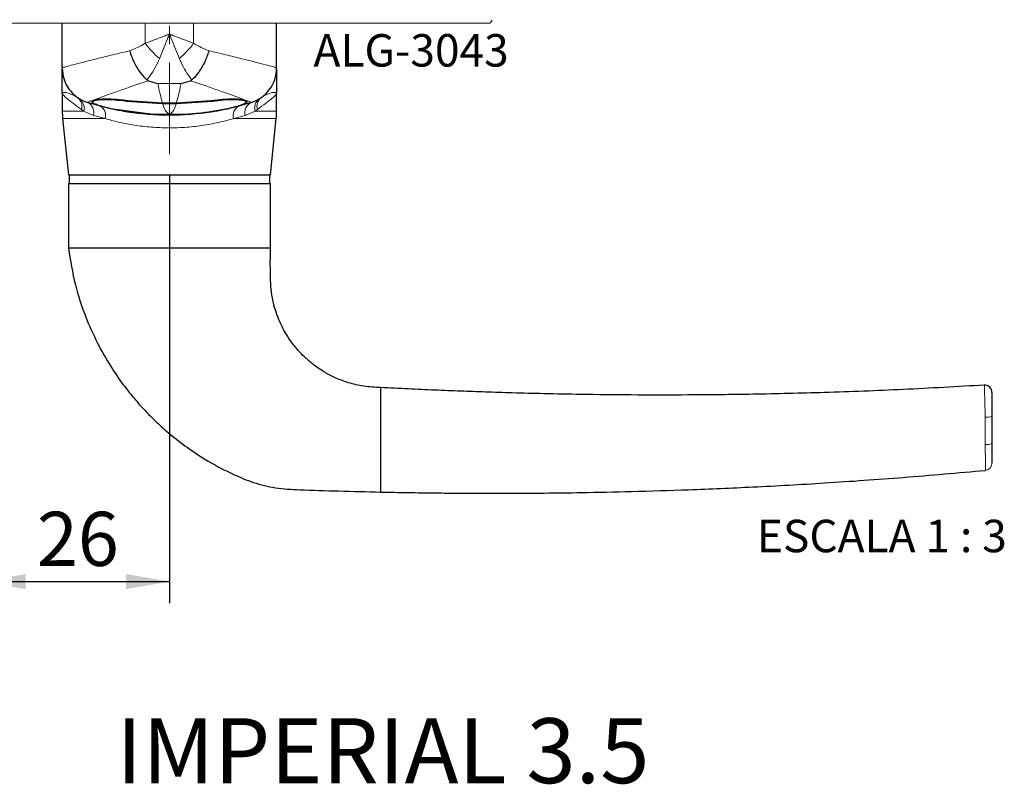
# Paper-space layout 'PG(4)' of a CAD drawing. Units: millimetres. Extents: x 10 to 205, y 4 to 287.
# Drawn here: x 41 to 86, y 173 to 208 of the extents above; entities that cross this region are included whole.
import ezdxf

# ---------------------------------------------------------------- set-up
doc = ezdxf.new("R2010")
doc.units = ezdxf.units.MM
doc.linetypes.add('CENTER', pattern=[10.16, 6.35, -1.27, 1.27, -1.27])
doc.linetypes.add('CENTERX2', pattern=[20.32, 12.7, -2.54, 2.54, -2.54])
for name, color, linetype in [('CENTRO', 8, 'CENTER'), ('COTAS', 8, 'Continuous'), ('GHOST', 9, 'Continuous'), ('TEXTOS_EM_PORTUGUES', 7, 'Continuous')]:
    doc.layers.add(name, color=color, linetype=linetype)
doc.styles.add('SLDTEXTSTYLE0', font='TXT', dxfattribs={"width": 0.7})
doc.styles.add('SLDTEXTSTYLE2', font='TXT', dxfattribs={"width": 0.65})
doc.dimstyles.new('SLDDIMSTYLE3', dxfattribs={"dimtxt": 2.5, "dimasz": 2, "dimexe": 0, "dimexo": 0.0625, "dimtad": 1, "dimdec": 0, "dimlfac": 3, "dimrnd": 1e-09, "dimzin": 12, "dimdsep": 46, "dimtxsty": 'SLDTEXTSTYLE0', "dimsah": 1, "dimcen": 0.09, "dimadec": 0, "dimazin": 3, "dimtfac": 1, "dimtdec": 0, "dimtofl": 0, "dimtmove": 0, "dimatfit": 3, "dimfxl": 1, "dimfrac": 2, "dimtolj": 1, "dimtzin": 12, "dimarcsym": 0})

# ---------------------------------------------------------------- blocks, each defined once
blk = doc.blocks.new('_D_66')
at = {"layer": 'COTAS'}
for p, q in [((38.932, 207.031), (38.932, 181.065)), ((47.565, 200.816), (47.565, 181.065)), ((38.932, 182.065), (47.565, 182.065))]:
    blk.add_line(p, q, dxfattribs=at)
for points in [[(38.932, 182.065), (40.932, 181.715), (40.932, 182.415)], [(47.565, 182.065), (45.565, 182.415), (45.565, 181.715)]]:
    blk.add_solid(points, dxfattribs=at)
at = {"layer": 'COTAS', "insert": (41.443, 185.288), "char_height": 2.5, "attachment_point": 1, "style": 'SLDTEXTSTYLE0'}
blk.add_mtext('26', dxfattribs=at)

psp = doc.layouts.new('PG(4)')

# ---------------------------------------------------------------- linework, layer by layer
at = {"color": 7, "linetype": 'Continuous', "lineweight": 25}
for p, q in [((42.615, 205.797), (42.615, 207.865)), ((52.515, 205.797), (52.515, 207.865)), ((42.615, 204.631), (42.615, 203.802)), ((44.015, 204.238), (44.015, 204.225)), ((45.582, 204.273), (47.24, 204.16)), ((45.632, 204.298), (47.243, 204.189)), ((47.887, 204.189), (49.499, 204.298)), ((47.89, 204.16), (49.549, 204.273)), ((51.115, 204.226), (51.115, 204.238)), ((52.515, 203.802), (52.515, 204.631)), ((46.69, 203.661), (44.97, 203.893)), ((47.24, 204.16), (47.89, 204.16)), ((47.243, 204.189), (47.887, 204.189)), ((42.633, 203.462), (42.899, 200.865)), ((46.422, 203.673), (46.422, 203.683)), ((46.6, 203.657), (46.6, 203.718)), ((46.69, 203.661), (48.441, 203.661)), ((49.27, 203.746), (49.27, 203.746)), ((52.232, 200.865), (52.498, 203.462)), ((42.899, 200.865), (47.565, 200.865)), ((42.932, 200.865), (42.932, 200.465)), ((47.565, 200.865), (52.232, 200.865)), ((52.199, 200.465), (52.199, 200.865)), ((42.899, 200.465), (42.899, 197.465)), ((42.899, 200.465), (52.232, 200.465)), ((52.232, 197.465), (52.232, 200.465)), ((52.232, 197.465), (42.899, 197.465)), ((85.212, 191.143), (85.212, 191.143)), ((57.332, 189.031), (57.332, 191.031)), ((85.565, 189.699), (85.565, 188.438)), ((57.332, 188.202), (57.332, 189.031)), ((57.332, 186.202), (57.332, 188.202)), ((85.263, 187.203), (85.263, 187.203))]:
    psp.add_line(p, q, dxfattribs=at)
at = {"color": 8, "linetype": 'Continuous', "lineweight": 18}
for p, q in [((46.446, 206.939), (46.446, 207.865)), ((48.685, 206.939), (48.685, 207.865)), ((47.03, 205.087), (48.101, 205.087)), ((45.582, 204.273), (45.582, 204.277)), ((49.549, 204.273), (49.549, 204.277)), ((42.615, 203.802), (43.604, 203.802)), ((43.604, 203.802), (43.497, 203.88)), ((44.062, 203.606), (43.604, 203.802)), ((43.79, 204.205), (43.788, 204.204)), ((51.527, 203.802), (51.068, 203.606)), ((51.342, 204.204), (51.341, 204.205)), ((51.634, 203.88), (51.527, 203.802)), ((51.527, 203.802), (52.515, 203.802)), ((44.597, 203.462), (42.633, 203.462)), ((44.597, 203.462), (44.062, 203.606)), ((51.068, 203.606), (50.534, 203.462)), ((52.498, 203.462), (50.534, 203.462)), ((85.212, 191.143), (85.212, 191.143)), ((85.252, 188.379), (85.252, 188.397)), ((85.263, 187.203), (85.263, 187.203)), ((85.263, 187.203), (85.263, 187.203))]:
    psp.add_line(p, q, dxfattribs=at)
for centre, radius, start, end in [((50.7, 210.232), 5.379, 217.7345, 228.0566), ((44.431, 210.232), 5.379, 311.9434, 322.2655), ((50.849, 205.797), 1.666, 287.1564, 359.9963), ((44.282, 205.797), 1.667, 201.6828, 252.8416), ((43.008, 204.03), 0.512, 342.9829, 50.9774), ((43.11, 203.955), 0.517, 342.7393, 53.6579), ((52.021, 203.955), 0.517, 126.3421, 197.2607), ((52.123, 204.03), 0.512, 129.0226, 197.0171), ((43.554, 203.734), 0.525, 345.8424, 63.4257), ((44.116, 203.604), 0.502, 343.5594, 60.182), ((51.015, 203.604), 0.502, 119.818, 196.4406), ((51.577, 203.734), 0.525, 116.5743, 194.1576), ((85.326, 190.422), 0.762, 264.3682, 288.3598), ((85.326, 189.054), 0.661, 263.5928, 291.2372), ((85.232, 187.535), 0.333, 275.3316, 0)]:
    psp.add_arc(centre, radius, start, end, dxfattribs=at)
at = {"color": 7, "linetype": 'Continuous', "lineweight": 25}
for centre, radius, start, end in [((44.281, 205.797), 1.666, 180.0002, 201.6809), ((44.282, 205.796), 1.667, 180, 252.7701), ((50.849, 205.796), 1.667, 287.2299, 0), ((45.949, 203.802), 3.333, 180, 185.8473), ((49.182, 203.802), 3.333, 354.1527, 0), ((47.565, 216.383), 12.751, 261.2792, 278.7208), ((85.232, 190.81), 0.333, 0, 93.5239)]:
    psp.add_arc(centre, radius, start, end, dxfattribs=at)
at = {"color": 8, "linetype": 'Continuous', "lineweight": 18}
for points, knots in [([(46.446, 206.939), (46.597, 206.997), (46.832, 207.086), (47.13, 207.199), (47.302, 207.264), (47.405, 207.304), (47.467, 207.327), (47.506, 207.342), (47.529, 207.351), (47.543, 207.356), (47.552, 207.36), (47.557, 207.362), (47.561, 207.363), (47.563, 207.364), (47.565, 207.365)], [0, 0, 0, 0, 0.4185176, 0.6505133, 0.7877388, 0.8706053, 0.9210141, 0.9517607, 0.9705332, 0.9819991, 0.9890032, 0.9938681, 0.9949147, 1, 1, 1, 1]), ([(47.565, 207.365), (47.565, 207.363), (47.536, 207.291), (47.443, 207.063), (47.287, 206.677), (47.166, 206.381), (47.104, 206.23)], [0, 0, 0, 0, 0.004836, 0.185263, 0.586922, 1, 1, 1, 1]), ([(48.027, 206.23), (47.967, 206.377), (47.846, 206.673), (47.69, 207.059), (47.595, 207.291), (47.566, 207.363), (47.565, 207.365)], [0, 0, 0, 0, 0.401595, 0.814737, 0.995164, 1, 1, 1, 1]), ([(47.565, 207.365), (47.567, 207.364), (47.57, 207.363), (47.574, 207.362), (47.579, 207.36), (47.588, 207.356), (47.602, 207.351), (47.625, 207.342), (47.663, 207.327), (47.726, 207.304), (47.829, 207.264), (48.001, 207.199), (48.299, 207.086), (48.534, 206.997), (48.685, 206.939)], [0, 0, 0, 0, 0.005085, 0.006132, 0.010997, 0.018001, 0.029467, 0.048239, 0.078986, 0.129395, 0.212261, 0.349487, 0.581482, 1, 1, 1, 1]), ([(42.615, 205.797), (42.631, 205.806), (42.663, 205.823), (42.919, 205.895), (43.322, 206.001), (43.869, 206.14), (44.554, 206.311), (45.195, 206.467), (45.608, 206.565), (45.727, 206.593)], [0, 0, 0, 0, 0.153286, 0.310886, 0.46338, 0.619992, 0.775496, 0.935148, 1, 1, 1, 1]), ([(45.727, 206.593), (45.733, 206.595), (45.974, 206.682), (46.212, 206.812), (46.446, 206.939)], [0, 0, 0, 0, 0.023296, 1, 1, 1, 1]), ([(48.685, 206.939), (48.802, 206.87), (49.038, 206.731), (49.281, 206.639), (49.403, 206.593)], [0, 0, 0, 0, 0.4946836, 1, 1, 1, 1]), ([(49.403, 206.593), (49.523, 206.565), (49.928, 206.469), (50.57, 206.312), (51.252, 206.143), (51.805, 206.003), (52.206, 205.897), (52.466, 205.824), (52.499, 205.806), (52.515, 205.797)], [0, 0, 0, 0, 0.0648523, 0.2203759, 0.3800083, 0.5325185, 0.6891142, 0.8424062, 1, 1, 1, 1]), ([(47.104, 206.23), (47.04, 206.089), (46.911, 205.802), (46.728, 205.516), (46.599, 205.337), (46.547, 205.272), (46.527, 205.247)], [0, 0, 0, 0, 0.368897, 0.749254, 0.90218, 1, 1, 1, 1]), ([(48.604, 205.247), (48.583, 205.272), (48.488, 205.393), (48.317, 205.645), (48.143, 205.96), (48.053, 206.169), (48.027, 206.23)], [0, 0, 0, 0, 0.097814, 0.464538, 0.841146, 1, 1, 1, 1]), ([(46.594, 205.211), (46.462, 205.166), (46.076, 205.035), (45.496, 204.834), (44.901, 204.624), (44.423, 204.453), (44.069, 204.323), (43.841, 204.235), (43.807, 204.215), (43.79, 204.205)], [0, 0, 0, 0, 0.0813136, 0.2362744, 0.3912134, 0.5432356, 0.6952383, 0.8476218, 1, 1, 1, 1]), ([(51.341, 204.205), (51.324, 204.215), (51.29, 204.235), (51.062, 204.323), (50.708, 204.453), (50.23, 204.624), (49.635, 204.834), (49.055, 205.035), (48.669, 205.166), (48.537, 205.211)], [0, 0, 0, 0, 0.152378, 0.304762, 0.456764, 0.608787, 0.763726, 0.918686, 1, 1, 1, 1]), ([(47.03, 205.087), (47.065, 204.913), (47.134, 204.563), (47.207, 204.314), (47.243, 204.189)], [0, 0, 0, 0, 0.497247, 1, 1, 1, 1]), ([(47.887, 204.189), (47.921, 204.306), (47.99, 204.541), (48.06, 204.873), (48.097, 205.065), (48.101, 205.087)], [0, 0, 0, 0, 0.468228, 0.941044, 1, 1, 1, 1]), ([(42.615, 204.631), (42.615, 204.632), (42.615, 204.634), (42.616, 204.642), (42.626, 204.663), (42.695, 204.681), (42.919, 204.65), (43.192, 204.503), (43.33, 204.428)], [0, 0, 0, 0, 0.002965, 0.024462, 0.096576, 0.292019, 0.640929, 1, 1, 1, 1]), ([(43.497, 203.88), (43.368, 203.978), (43.106, 204.177), (42.792, 204.414), (42.645, 204.555), (42.617, 204.614), (42.615, 204.628), (42.615, 204.631), (42.615, 204.631)], [0, 0, 0, 0, 0.251565, 0.510528, 0.850756, 0.967609, 0.996856, 1, 1, 1, 1]), ([(52.515, 204.631), (52.515, 204.631), (52.515, 204.628), (52.514, 204.614), (52.486, 204.555), (52.34, 204.414), (52.026, 204.181), (51.764, 203.98), (51.634, 203.88)], [0, 0, 0, 0, 0.003148, 0.032391, 0.149242, 0.489467, 0.74478, 1, 1, 1, 1]), ([(51.801, 204.428), (51.935, 204.504), (52.204, 204.656), (52.437, 204.681), (52.505, 204.663), (52.515, 204.642), (52.515, 204.634), (52.515, 204.632), (52.515, 204.631)], [0, 0, 0, 0, 0.354057, 0.707983, 0.903425, 0.975538, 0.997032, 1, 1, 1, 1]), ([(47.24, 204.16), (47.285, 204.044), (47.36, 203.849), (47.45, 203.732), (47.515, 203.692), (47.543, 203.685), (47.554, 203.683), (47.559, 203.683), (47.564, 203.683), (47.568, 203.683), (47.574, 203.683), (47.583, 203.684), (47.604, 203.689), (47.648, 203.709), (47.754, 203.807), (47.83, 204.003), (47.89, 204.16)], [0, 0, 0, 0, 0.264388, 0.448772, 0.487776, 0.495833, 0.497331, 0.498839, 0.499764, 0.500693, 0.501747, 0.503488, 0.508777, 0.532878, 0.628505, 1, 1, 1, 1]), ([(50.534, 203.462), (50.308, 203.4), (49.849, 203.274), (49.077, 203.133), (48.256, 203.044), (47.432, 203.023), (46.617, 203.066), (45.875, 203.163), (45.19, 203.298), (44.796, 203.407), (44.597, 203.462)], [0, 0, 0, 0, 0.129318, 0.262245, 0.391027, 0.52403, 0.647076, 0.773789, 0.88572, 1, 1, 1, 1]), ([(85.251, 189.664), (85.248, 189.815), (85.241, 190.117), (85.231, 190.54), (85.222, 190.876), (85.215, 191.102), (85.213, 191.129), (85.212, 191.143)], [0, 0, 0, 0, 0.200227, 0.400273, 0.600892, 0.801177, 1, 1, 1, 1]), ([(85.251, 189.641), (85.251, 189.641), (85.251, 189.649), (85.251, 189.656), (85.251, 189.664)], [0, 0, 0, 0, 0.000866, 1, 1, 1, 1]), ([(85.252, 188.397), (85.252, 188.618), (85.252, 189.032), (85.252, 189.447), (85.251, 189.641), (85.251, 189.641)], [0, 0, 0, 0, 0.531873, 0.999984, 1, 1, 1, 1]), ([(85.263, 187.203), (85.264, 187.22), (85.266, 187.253), (85.264, 187.515), (85.26, 187.882), (85.255, 188.192), (85.253, 188.36), (85.252, 188.379), (85.252, 188.379)], [0, 0, 0, 0, 0.251629, 0.505146, 0.736846, 0.970213, 0.99999, 1, 1, 1, 1])]:
    psp.add_open_spline(points, degree=3, knots=knots, dxfattribs=at)
at = {"color": 7, "linetype": 'Continuous', "lineweight": 25}
for points, knots in [([(45.727, 206.593), (45.729, 206.588), (45.783, 206.407), (45.925, 206.05), (46.204, 205.571), (46.42, 205.355), (46.527, 205.247)], [0, 0, 0, 0, 0.009336, 0.338886, 0.669438, 1, 1, 1, 1]), ([(48.604, 205.247), (48.711, 205.355), (48.926, 205.571), (49.206, 206.05), (49.348, 206.407), (49.402, 206.588), (49.403, 206.593)], [0, 0, 0, 0, 0.330548, 0.661086, 0.990664, 1, 1, 1, 1]), ([(42.615, 204.631), (42.615, 204.633), (42.615, 204.82), (42.615, 205.166), (42.615, 205.524), (42.615, 205.717), (42.615, 205.743), (42.615, 205.75)], [0, 0, 0, 0, 0.002235, 0.326703, 0.650604, 0.905323, 1, 1, 1, 1]), ([(52.515, 205.75), (52.515, 205.727), (52.515, 205.676), (52.515, 205.351), (52.515, 204.983), (52.515, 204.721), (52.515, 204.633), (52.515, 204.631)], [0, 0, 0, 0, 0.250402, 0.551219, 0.852514, 0.997872, 1, 1, 1, 1]), ([(46.527, 205.247), (46.541, 205.237), (46.56, 205.223), (46.587, 205.214), (46.594, 205.211)], [0, 0, 0, 0, 0.702354, 1, 1, 1, 1]), ([(46.594, 205.211), (46.736, 205.169), (46.881, 205.126), (47.026, 205.088), (47.03, 205.087)], [0, 0, 0, 0, 0.973724, 1, 1, 1, 1]), ([(48.101, 205.087), (48.104, 205.088), (48.25, 205.126), (48.395, 205.169), (48.537, 205.211)], [0, 0, 0, 0, 0.0262764, 1, 1, 1, 1]), ([(48.537, 205.211), (48.555, 205.218), (48.58, 205.228), (48.598, 205.242), (48.604, 205.247)], [0, 0, 0, 0, 0.701989, 1, 1, 1, 1]), ([(44.032, 204.199), (44.011, 204.215), (43.946, 204.262), (44.045, 204.321), (44.308, 204.368), (44.727, 204.377), (45.192, 204.352), (45.502, 204.314), (45.632, 204.298)], [0, 0, 0, 0, 0.094091, 0.290966, 0.484949, 0.675782, 0.864385, 1, 1, 1, 1]), ([(44.97, 203.893), (44.812, 203.928), (44.496, 203.997), (44.168, 204.101), (43.999, 204.197), (44.018, 204.275), (44.216, 204.329), (44.567, 204.35), (45.039, 204.337), (45.397, 204.295), (45.582, 204.273)], [0, 0, 0, 0, 0.126518, 0.253032, 0.379476, 0.504973, 0.628824, 0.750651, 0.87073, 1, 1, 1, 1]), ([(49.499, 204.298), (49.681, 204.319), (50.046, 204.362), (50.535, 204.378), (50.91, 204.358), (51.13, 204.305), (51.174, 204.227), (51.029, 204.131), (50.733, 204.03), (50.452, 203.963), (50.324, 203.933)], [0, 0, 0, 0, 0.1261893, 0.2524294, 0.3776844, 0.5033491, 0.6306661, 0.760033, 0.8911961, 1, 1, 1, 1]), ([(49.549, 204.273), (49.721, 204.294), (50.067, 204.335), (50.531, 204.35), (50.887, 204.332), (51.097, 204.283), (51.139, 204.209), (51.004, 204.118), (50.703, 204.016), (50.385, 203.939), (50.191, 203.9), (50.161, 203.893)], [0, 0, 0, 0, 0.1203578, 0.2407647, 0.3602382, 0.480108, 0.6015728, 0.7250081, 0.8501543, 0.9764059, 1, 1, 1, 1]), ([(44.807, 203.933), (44.689, 203.96), (44.347, 204.039), (44.009, 204.138), (43.788, 204.204)], [0, 0, 0, 0, 0.3445633, 1, 1, 1, 1]), ([(44.807, 203.933), (44.649, 203.97), (44.364, 204.037), (44.212, 204.1), (44.144, 204.128)], [0, 0, 0, 0, 0.5557314, 1, 1, 1, 1]), ([(44.807, 203.933), (44.979, 203.897), (45.242, 203.841), (45.532, 203.795), (45.632, 203.779)], [0, 0, 0, 0, 0.6531218, 1, 1, 1, 1]), ([(50.161, 203.893), (49.924, 203.849), (49.577, 203.784), (49.091, 203.72), (48.755, 203.684), (48.529, 203.667), (48.441, 203.661)], [0, 0, 0, 0, 0.417043, 0.608186, 0.847101, 1, 1, 1, 1]), ([(49.499, 203.779), (49.689, 203.81), (49.979, 203.859), (50.235, 203.914), (50.324, 203.933)], [0, 0, 0, 0, 0.653043, 1, 1, 1, 1]), ([(51.342, 204.204), (51.094, 204.131), (50.757, 204.032), (50.414, 203.954), (50.324, 203.933)], [0, 0, 0, 0, 0.735465, 1, 1, 1, 1]), ([(42.899, 197.465), (42.991, 196.901), (43.166, 195.833), (43.648, 194.368), (44.205, 193.116), (44.802, 192.065), (45.395, 191.198), (45.953, 190.498), (46.47, 189.925), (47.004, 189.394), (47.63, 188.836), (48.42, 188.226), (49.395, 187.591), (50.421, 187.05), (51.458, 186.616), (52.488, 186.363), (53.812, 186.297), (55.433, 186.249), (56.681, 186.218), (57.332, 186.202)], [0, 0, 0, 0, 0.0838261, 0.1589554, 0.2259082, 0.2849932, 0.3363855, 0.3801746, 0.4163951, 0.4498794, 0.4908025, 0.5395933, 0.5964367, 0.6616402, 0.7098353, 0.7614102, 0.8165633, 0.9042428, 1, 1, 1, 1]), ([(57.332, 191.031), (57.065, 191.043), (56.561, 191.066), (55.865, 191.232), (55.276, 191.451), (54.745, 191.724), (54.285, 192.03), (53.897, 192.354), (53.562, 192.688), (53.225, 193.09), (52.869, 193.629), (52.535, 194.332), (52.275, 195.22), (52.219, 196.293), (52.228, 197.057), (52.232, 197.465)], [0, 0, 0, 0, 0.085794, 0.161647, 0.228621, 0.287324, 0.353282, 0.405547, 0.449558, 0.504993, 0.57387, 0.656635, 0.754283, 0.868912, 1, 1, 1, 1]), ([(85.212, 191.144), (83.962, 191.072), (81.5, 190.93), (77.934, 190.796), (74.626, 190.716), (71.65, 190.682), (69.007, 190.683), (66.784, 190.707), (64.951, 190.741), (63.479, 190.779), (62.195, 190.819), (61.004, 190.862), (59.814, 190.91), (58.586, 190.966), (57.754, 191.01), (57.332, 191.031)], [0, 0, 0, 0, 0.134624, 0.265184, 0.383791, 0.490466, 0.585221, 0.668063, 0.729589, 0.782363, 0.82643, 0.867757, 0.91046, 0.95454, 1, 1, 1, 1]), ([(85.565, 190.81), (85.565, 190.8), (85.565, 190.78), (85.565, 190.609), (85.565, 190.357), (85.565, 190.039), (85.565, 189.812), (85.565, 189.699)], [0, 0, 0, 0, 0.200024, 0.400121, 0.60043, 0.800205, 1, 1, 1, 1]), ([(85.565, 188.438), (85.565, 188.417), (85.565, 188.285), (85.565, 188.046), (85.565, 187.77), (85.565, 187.572), (85.565, 187.547), (85.565, 187.535)], [0, 0, 0, 0, 0.041711, 0.27144, 0.500202, 0.750302, 1, 1, 1, 1]), ([(57.332, 186.202), (57.755, 186.194), (58.588, 186.177), (59.818, 186.161), (61.01, 186.15), (62.202, 186.146), (63.487, 186.147), (64.961, 186.156), (66.795, 186.18), (69.019, 186.227), (71.663, 186.31), (74.638, 186.438), (77.944, 186.623), (81.523, 186.871), (83.998, 187.092), (85.263, 187.204)], [0, 0, 0, 0, 0.045373, 0.089369, 0.13199, 0.173237, 0.217222, 0.269897, 0.331308, 0.413995, 0.508575, 0.615055, 0.733449, 0.86378, 1, 1, 1, 1])]:
    psp.add_open_spline(points, degree=3, knots=knots, dxfattribs=at)
at = {"layer": 'CENTRO', "linetype": 'CENTERX2', "lineweight": 18, "ltscale": 0.333333}
psp.add_line((47.565, 201.816), (47.565, 224.425), dxfattribs=at)
at = {"layer": 'GHOST', "linetype": 'Continuous', "lineweight": 18}
psp.add_line((62.299, 207.865), (39.099, 207.865), dxfattribs=at)
psp.add_arc((62.299, 208.031), 0.167, 270, 0, dxfattribs=at)

# ---------------------------------------------------------------- texts
at = {"layer": 'TEXTOS_EM_PORTUGUES', "char_height": 1.5}
for s, insert, attachment_point, style in [('ALG-3043', (54.221, 207.364), 1, 'SLDTEXTSTYLE0'), ('ESCALA 1 : 3', (80.477, 184.921), 2, 'SLDTEXTSTYLE2')]:
    psp.add_mtext(s, dxfattribs=dict(at, insert=insert, attachment_point=attachment_point, style=style))
at = {"layer": 'TEXTOS_EM_PORTUGUES', "color": 7, "insert": (57.426, 175.748), "char_height": 3, "attachment_point": 2, "style": 'SLDTEXTSTYLE0'}
psp.add_mtext('IMPERIAL 3.5', dxfattribs=at)

# ---------------------------------------------------------------- dimensions: what is measured, and where the dimension line sits
at = {"layer": 'COTAS'}
dim = psp.add_linear_dim(base=(47.565, 182.065), p1=(38.932, 208.031), p2=(47.565, 201.816), dimstyle='SLDDIMSTYLE3', dxfattribs=at)
dim.commit()
dim.dimension.update_dxf_attribs({"geometry": '_D_66', "text_midpoint": (43.249, 182.065), "dimtype": 160})

doc.saveas('drawing.dxf')
